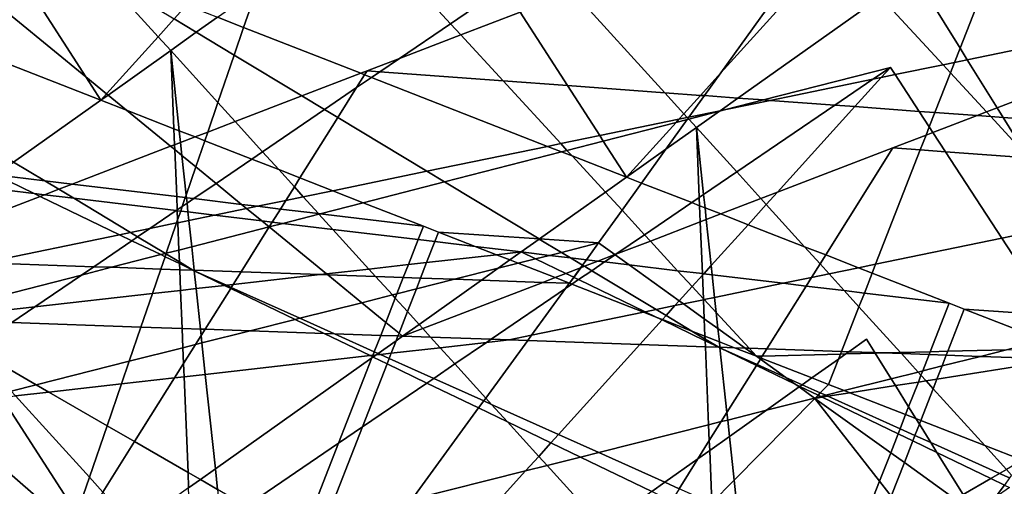
# Model space of a CAD drawing. Units: millimetres. Extents: x -146675 to 10414601371, y 42112 to 390395.
# Drawn here: x -46569 to -37045, y 58568 to 63082 of the extents above; entities that cross this region are included whole.
import ezdxf

# ---------------------------------------------------------------- set-up
doc = ezdxf.new("R2010")
doc.units = ezdxf.units.MM
doc.layers.add('tmpp', color=7, linetype='Continuous')

msp = doc.modelspace()

# ---------------------------------------------------------------- linework, layer by layer
at = {"layer": 'tmpp', "color": 44}
for points in [[(-46929, 64077), (-46865.1, 63978.1), (-46892, 63978.7), (-46856.6, 63964.9), (-45930.6, 62530), (-47288.7, 63642.1)], [(-45920.1, 63598.9), (-45760.8, 63502.9), (-45230.3, 62917.8), (-45729.4, 62365.4), (-45930.6, 62530), (-46856.6, 63964.9)], [(-44276.7, 63374.7), (-43536.6, 63900.2), (-43182.6, 63891.9), (-42402.1, 63043.3), (-42895.6, 62707.2), (-43208.5, 62587), (-43270.2, 62563.4), (-44403.1, 63006.1)], [(-42189.8, 63868.6), (-41884.7, 63395.8), (-42402.1, 63043.3), (-43182.6, 63891.9)], [(-40003.8, 63817.5), (-38908.2, 63791.8), (-39787.8, 62566.8), (-39983.4, 62350.4), (-40329, 62375.7), (-41214.7, 63352.5)], [(-39787.8, 62566.8), (-38685.6, 63786.6), (-38241.1, 63303.3), (-39620.9, 62323.8), (-39945.2, 62347.6)], [(-38908.2, 63791.8), (-38685.6, 63786.6), (-39787.8, 62566.8)], [(-37596.3, 63761.1), (-37103.9, 63749.6), (-37472.1, 62807.3), (-37921, 63530.6)], [(-37103.9, 63749.6), (-36000.7, 63723.8), (-35575, 63072.2), (-37402.4, 62694.9), (-37472.1, 62807.3)], [(-47288.7, 63642.1), (-45930.6, 62530), (-45784.8, 62304.1), (-47757.7, 63075.1)], [(-45075.1, 63089.5), (-45230.3, 62917.8), (-45760.8, 63502.9)], [(-37921, 63530.6), (-37472.1, 62807.3), (-37526, 62669.4), (-37637, 62646.5), (-38241.1, 63303.3)], [(-44276.7, 63374.7), (-44403.1, 63006.1), (-44656.5, 63105.1)], [(-41884.7, 63395.8), (-41729.2, 63155), (-42302.4, 62934.9), (-42402.1, 63043.3)], [(-41214.7, 63352.5), (-40329, 62375.7), (-41270.9, 62444.9), (-41729.2, 63155)], [(-38241.1, 63303.3), (-37637, 62646.5), (-38101, 62550.7), (-38147.1, 62621.3), (-39375.5, 62305.8), (-39620.9, 62323.8)], [(-44955.4, 63221.9), (-44656.5, 63105.1), (-44860.7, 62960.1), (-45075.1, 63089.5)], [(-41729.2, 63155), (-41270.9, 62444.9), (-41893.7, 62490.6), (-42302.4, 62934.9)], [(-47757.7, 63075.1), (-45784.8, 62304.1), (-46628.5, 61705.2), (-48138, 62615.3)], [(-45075.1, 63089.5), (-44860.7, 62960.1), (-45108.9, 62783.9), (-45230.3, 62917.8)], [(-44656.5, 63105.1), (-44403.1, 63006.1), (-44494.6, 62739.4), (-44860.7, 62960.1)], [(-35575, 63072.2), (-35443.1, 62870.2), (-37113.2, 62229), (-37402.4, 62694.9)], [(-44860.7, 62960.1), (-44494.6, 62739.4), (-44652.1, 62280.2), (-45108.9, 62783.9)], [(-44403.1, 63006.1), (-43270.2, 62563.4), (-43839.8, 62344.6), (-44494.6, 62739.4)], [(-42402.1, 63043.3), (-42302.4, 62934.9), (-42895.6, 62707.2)], [(-45230.3, 62917.8), (-45108.9, 62783.9), (-45715.1, 62353.6), (-45729.4, 62365.4)], [(-42895.6, 62707.2), (-42302.4, 62934.9), (-41893.7, 62490.6), (-43085.2, 62578)], [(-35443.1, 62870.2), (-34857.9, 61974.3), (-37055.2, 62135.5), (-37113.2, 62229)], [(-45108.9, 62783.9), (-45077.8, 62027.9), (-45535.9, 62206.9), (-45715.1, 62353.6)], [(-44652.1, 62280.2), (-44749.8, 61995.3), (-44873.2, 61947.9), (-45025.8, 62007.6), (-45108.9, 62783.9)], [(-45025.8, 62007.6), (-45077.8, 62027.9), (-45108.9, 62783.9)], [(-37472.1, 62807.3), (-37402.4, 62694.9), (-37526, 62669.4)], [(-44494.6, 62739.4), (-43839.8, 62344.6), (-44485.7, 62096.7), (-44652.1, 62280.2)], [(-42895.6, 62707.2), (-43085.2, 62578), (-43208.5, 62587)], [(-37526, 62669.4), (-37402.4, 62694.9), (-37113.2, 62229), (-37216.6, 62189.3), (-37565.4, 62568.6)], [(-43208.5, 62587), (-43232.6, 62548.7), (-43270.2, 62563.4)], [(-43208.5, 62587), (-43085.2, 62578), (-43166.3, 62522.8), (-43232.6, 62548.7)], [(-38147.1, 62621.3), (-38315.8, 62506.3), (-39310.4, 62301), (-39375.5, 62305.8)], [(-38147.1, 62621.3), (-38236, 62522.8), (-38315.8, 62506.3)], [(-38147.1, 62621.3), (-38101, 62550.7), (-38236, 62522.8)], [(-37637, 62646.5), (-37565.4, 62568.6), (-37715.7, 62184), (-37868.8, 62195.2), (-38101, 62550.7)], [(-37526, 62669.4), (-37565.4, 62568.6), (-37637, 62646.5)], [(-45729.4, 62365.4), (-45784.8, 62304.1), (-45930.6, 62530)], [(-43270.2, 62563.4), (-43232.6, 62548.7), (-43310.4, 62424.6), (-43621.3, 62212.8), (-43839.8, 62344.6)], [(-43310.4, 62424.6), (-43166.3, 62522.8), (-41462.1, 61856.8), (-42630.6, 61615.5), (-43492, 62134.9)], [(-43232.6, 62548.7), (-43166.3, 62522.8), (-43310.4, 62424.6)], [(-43085.2, 62578), (-41893.7, 62490.6), (-41335, 61883), (-41462.1, 61856.8), (-43166.3, 62522.8)], [(-41270.9, 62444.9), (-40958.5, 61960.8), (-41335, 61883), (-41893.7, 62490.6)], [(-39787.8, 62566.8), (-39945.2, 62347.6), (-39983.4, 62350.4)], [(-38315.8, 62506.3), (-38684.6, 62255.1), (-39310.4, 62301)], [(-38315.8, 62506.3), (-38236, 62522.8), (-38490.8, 62240.9), (-38684.6, 62255.1)], [(-38236, 62522.8), (-38101, 62550.7), (-37868.8, 62195.2), (-38490.8, 62240.9)], [(-37565.4, 62568.6), (-37216.6, 62189.3), (-37308.3, 62154.1), (-37715.7, 62184)], [(-43310.4, 62424.6), (-43492, 62134.9), (-43621.3, 62212.8)], [(-40329, 62375.7), (-40144.4, 62172.2), (-40192.6, 62118.9), (-40958.5, 61960.8), (-41270.9, 62444.9)], [(-45784.8, 62304.1), (-45535.9, 62206.9), (-45109, 61857.4), (-46061, 61491.8), (-46327.7, 61523.8), (-46628.5, 61705.2)], [(-45729.4, 62365.4), (-45715.1, 62353.6), (-45784.8, 62304.1)], [(-45715.1, 62353.6), (-45535.9, 62206.9), (-45784.8, 62304.1)], [(-43839.8, 62344.6), (-43621.3, 62212.8), (-44220.7, 61804.5), (-44485.7, 62096.7)], [(-39983.4, 62350.4), (-40144.4, 62172.2), (-40329, 62375.7)], [(-39983.4, 62350.4), (-39945.2, 62347.6), (-40095, 62139), (-40111.3, 62135.7), (-40144.4, 62172.2)], [(-39945.2, 62347.6), (-39620.9, 62323.8), (-39793.5, 62201.3), (-40095, 62139)], [(-39799.8, 62196.8), (-39737.1, 62212.9), (-39310.4, 62301), (-38684.6, 62255.1), (-39633.4, 61608.7), (-40023, 62038.3)], [(-39620.9, 62323.8), (-39375.5, 62305.8), (-39737.1, 62212.9), (-39793.5, 62201.3)], [(-39375.5, 62305.8), (-39310.4, 62301), (-39737.1, 62212.9)], [(-45077.8, 62027.9), (-45071.4, 61871.8), (-45109, 61857.4), (-45535.9, 62206.9)], [(-44652.1, 62280.2), (-44485.7, 62096.7), (-44749.8, 61995.3)], [(-43621.3, 62212.8), (-43492, 62134.9), (-43858.1, 61551.2), (-44064.1, 61631.7), (-44220.7, 61804.5)], [(-40095, 62139), (-39793.5, 62201.3), (-39799.8, 62196.8), (-40097.4, 62120.4), (-40103.6, 62127.1)], [(-39793.5, 62201.3), (-39737.1, 62212.9), (-39799.8, 62196.8)], [(-38684.6, 62255.1), (-38490.8, 62240.9), (-39239, 61412.8), (-39399.8, 61351.1), (-39633.4, 61608.7)], [(-38490.8, 62240.9), (-37868.8, 62195.2), (-37770.3, 62044.4), (-37801.4, 61964.8), (-38122.6, 61841.4), (-39239, 61412.8)], [(-37113.2, 62229), (-37055.2, 62135.5), (-37175.2, 62144.3), (-37216.6, 62189.3)], [(-43492, 62134.9), (-42630.6, 61615.5), (-43541.5, 61427.5), (-43858.1, 61551.2)], [(-40192.6, 62118.9), (-40219.6, 62089), (-40924.4, 61908), (-40958.5, 61960.8)], [(-40219.6, 62089), (-40110.9, 62116.9), (-40317.4, 61829.4), (-40698.9, 61558.5)], [(-40110.9, 62116.9), (-40097.4, 62120.4), (-40023, 62038.3), (-40317.4, 61829.4)], [(-40192.6, 62118.9), (-40111.3, 62135.7), (-40103.6, 62127.1), (-40110.9, 62116.9), (-40219.6, 62089)], [(-40144.4, 62172.2), (-40111.3, 62135.7), (-40192.6, 62118.9)], [(-40095, 62139), (-40103.6, 62127.1), (-40111.3, 62135.7)], [(-40103.6, 62127.1), (-40097.4, 62120.4), (-40110.9, 62116.9)], [(-39799.8, 62196.8), (-40023, 62038.3), (-40097.4, 62120.4)], [(-37715.7, 62184), (-37770.3, 62044.4), (-37868.8, 62195.2)], [(-37715.7, 62184), (-37308.3, 62154.1), (-37734.9, 61990.3), (-37770.3, 62044.4)], [(-37308.3, 62154.1), (-37175.2, 62144.3), (-36822.8, 61761.2), (-36813, 61745.3), (-37613.2, 61804), (-37734.9, 61990.3)], [(-37216.6, 62189.3), (-37175.2, 62144.3), (-37308.3, 62154.1)], [(-37055.2, 62135.5), (-36822.8, 61761.2), (-37175.2, 62144.3)], [(-34857.9, 61974.3), (-34731.2, 61780.5), (-34859.4, 61602), (-36807.9, 61745), (-36822.8, 61761.2), (-37055.2, 62135.5)], [(-45025.8, 62007.6), (-45013.7, 61894), (-45071.4, 61871.8), (-45077.8, 62027.9)], [(-44873.2, 61947.9), (-45013.7, 61894), (-45025.8, 62007.6)], [(-44749.8, 61995.3), (-44485.7, 62096.7), (-44220.7, 61804.5), (-44324.8, 61733.6), (-44778.7, 61911)], [(-40219.6, 62089), (-40698.9, 61558.5), (-40924.4, 61908)], [(-40317.4, 61829.4), (-40023, 62038.3), (-39995.3, 61362.2), (-40068.6, 61312.2), (-40552.8, 61501.5)], [(-39633.4, 61608.7), (-39953.7, 61390.5), (-40023, 62038.3)], [(-39953.7, 61390.5), (-39995.3, 61362.2), (-40023, 62038.3)], [(-37770.3, 62044.4), (-37734.9, 61990.3), (-37801.4, 61964.8)], [(-44873.2, 61947.9), (-44778.7, 61911), (-44865.4, 61658), (-45000.2, 61768.3), (-45013.7, 61894)], [(-44749.8, 61995.3), (-44778.7, 61911), (-44873.2, 61947.9)], [(-40958.5, 61960.8), (-40924.4, 61908), (-41275.1, 61817.9), (-41335, 61883)], [(-37801.4, 61964.8), (-37857.2, 61821.9), (-38122.6, 61841.4)], [(-37801.4, 61964.8), (-37734.9, 61990.3), (-37613.2, 61804), (-37857.2, 61821.9)], [(-45109, 61857.4), (-45069.5, 61825), (-45050.8, 61370.8), (-46061, 61491.8)], [(-45071.4, 61871.8), (-45069.5, 61825), (-45109, 61857.4)], [(-45013.7, 61894), (-45000.2, 61768.3), (-45069.5, 61825), (-45071.4, 61871.8)], [(-45000.2, 61768.3), (-44959.2, 61384.7), (-44967.4, 61360.7), (-45050.8, 61370.8), (-45069.5, 61825)], [(-44778.7, 61911), (-44324.8, 61733.6), (-44670.3, 61498.2), (-44865.4, 61658)], [(-41462.1, 61856.8), (-41327.9, 61804.3), (-42461.1, 61513.3), (-42630.6, 61615.5)], [(-41335, 61883), (-41275.1, 61817.9), (-41327.9, 61804.3), (-41462.1, 61856.8)], [(-41275.1, 61817.9), (-41226, 61764.5), (-41327.9, 61804.3)], [(-40924.4, 61908), (-40698.9, 61558.5), (-41226, 61764.5), (-41275.1, 61817.9)], [(-40317.4, 61829.4), (-40552.8, 61501.5), (-40698.9, 61558.5)], [(-39239, 61412.8), (-38122.6, 61841.4), (-38772.2, 60805.6), (-38978.2, 60886.1), (-39347.2, 61293.1)], [(-38122.6, 61841.4), (-37857.2, 61821.9), (-38289.3, 60716.2), (-38455.6, 60681.9), (-38772.2, 60805.6)], [(-37857.2, 61821.9), (-37613.2, 61804), (-37067.4, 60968.5), (-38289.3, 60716.2)], [(-44865.4, 61658), (-44959.2, 61384.7), (-45000.2, 61768.3)], [(-44324.8, 61733.6), (-44064.1, 61631.7), (-43912.5, 61464.5), (-43994.3, 61334), (-44269.8, 61277.1), (-44422.7, 61295.5), (-44670.3, 61498.2)], [(-44220.7, 61804.5), (-44064.1, 61631.7), (-44324.8, 61733.6)], [(-41327.9, 61804.3), (-41226, 61764.5), (-40903.2, 61413.5), (-41541, 60960.7), (-41545, 60961), (-42461.1, 61513.3)], [(-40698.9, 61558.5), (-40903.2, 61413.5), (-41226, 61764.5)], [(-36813, 61745.3), (-36414.5, 61103.3), (-37067.4, 60968.5), (-37613.2, 61804)], [(-46628.5, 61705.2), (-46327.7, 61523.8), (-46803.6, 61580.8)], [(-44865.4, 61658), (-44670.3, 61498.2), (-44886.3, 61351), (-44956.5, 61359.4), (-44959.2, 61384.7)], [(-43858.1, 61551.2), (-43912.5, 61464.5), (-44064.1, 61631.7)], [(-46803.6, 61580.8), (-46428.7, 61399.9), (-46967.5, 61464.5)], [(-46327.7, 61523.8), (-46191.5, 61441.7), (-46330.9, 61388.2), (-46428.7, 61399.9), (-46803.6, 61580.8)], [(-43858.1, 61551.2), (-43541.5, 61427.5), (-43825.7, 61368.8), (-43912.5, 61464.5)], [(-42630.6, 61615.5), (-42461.1, 61513.3), (-43245.6, 61311.9), (-43541.5, 61427.5)], [(-40698.9, 61558.5), (-40552.8, 61501.5), (-40741.9, 61238.2), (-40903.2, 61413.5)], [(-39633.4, 61608.7), (-39399.8, 61351.1), (-39787.3, 61202.3), (-39939.9, 61262), (-39953.7, 61390.5)], [(-46967.5, 61464.5), (-46428.7, 61399.9), (-46371.8, 61372.5), (-47951.4, 60766)], [(-46191.5, 61441.7), (-46046.2, 61354.1), (-46330.9, 61388.2)], [(-46061, 61491.8), (-46191.5, 61441.7), (-46327.7, 61523.8)], [(-46061, 61491.8), (-45050.8, 61370.8), (-45045.6, 61242.6), (-45056.1, 61235.4), (-46046.2, 61354.1), (-46191.5, 61441.7)], [(-44670.3, 61498.2), (-44422.7, 61295.5), (-44886.3, 61351)], [(-43912.5, 61464.5), (-43825.7, 61368.8), (-43994.3, 61334)], [(-42461.1, 61513.3), (-41545, 60961), (-42517.3, 61027.3), (-42664.2, 61084.7), (-43245.6, 61311.9)], [(-40552.8, 61501.5), (-40068.6, 61312.2), (-40524.4, 61001.7), (-40741.9, 61238.2)], [(-46371.8, 61372.5), (-45603.6, 61001.8), (-46920.1, 60730), (-47951.4, 60766)], [(-46330.9, 61388.2), (-46371.8, 61372.5), (-46428.7, 61399.9)], [(-46330.9, 61388.2), (-46046.2, 61354.1), (-45498, 61023.6), (-45603.6, 61001.8), (-46371.8, 61372.5)], [(-45056.1, 61235.4), (-45310.1, 61062.4), (-45498, 61023.6), (-46046.2, 61354.1)], [(-44967.4, 61360.7), (-44996.4, 61276.1), (-45045.6, 61242.6), (-45050.8, 61370.8)], [(-44967.4, 61360.7), (-44956.5, 61359.4), (-44950.9, 61307.1), (-44996.4, 61276.1)], [(-44959.2, 61384.7), (-44956.5, 61359.4), (-44967.4, 61360.7)], [(-44886.3, 61351), (-44950.9, 61307.1), (-44956.5, 61359.4)], [(-44886.3, 61351), (-44422.7, 61295.5), (-44374, 61255.6), (-44686.5, 61191.1), (-44941.7, 61221.7), (-44950.9, 61307.1)], [(-43994.3, 61334), (-43825.7, 61368.8), (-43678.2, 61206.2), (-44046.7, 61250.4)], [(-43541.5, 61427.5), (-43245.6, 61311.9), (-43663.7, 61204.5), (-43678.2, 61206.2), (-43825.7, 61368.8)], [(-40903.2, 61413.5), (-40741.9, 61238.2), (-40969.1, 60921.8), (-41541, 60960.7)], [(-39995.3, 61362.2), (-39992, 61282.3), (-40068.6, 61312.2)], [(-39953.7, 61390.5), (-39939.9, 61262), (-39992, 61282.3), (-39995.3, 61362.2)], [(-39399.8, 61351.1), (-39347.2, 61293.1), (-39522.7, 61098.9), (-39787.3, 61202.3)], [(-39239, 61412.8), (-39347.2, 61293.1), (-39399.8, 61351.1)], [(-44996.4, 61276.1), (-45012.2, 61230.1), (-45045.2, 61234.1), (-45045.6, 61242.6)], [(-44996.4, 61276.1), (-44950.9, 61307.1), (-44941.7, 61221.7), (-45012.2, 61230.1)], [(-44374, 61255.6), (-44228.2, 61136.2), (-44686.5, 61191.1)], [(-44269.8, 61277.1), (-44374, 61255.6), (-44422.7, 61295.5)], [(-44269.8, 61277.1), (-44046.7, 61250.4), (-44126.1, 61123.9), (-44228.2, 61136.2), (-44374, 61255.6)], [(-43994.3, 61334), (-44046.7, 61250.4), (-44269.8, 61277.1)], [(-44046.7, 61250.4), (-43678.2, 61206.2), (-43674.2, 61201.8), (-44024.7, 61111.8), (-44126.1, 61123.9)], [(-43245.6, 61311.9), (-42664.2, 61084.7), (-43663.7, 61204.5)], [(-40068.6, 61312.2), (-39992, 61282.3), (-39985.6, 61126.2), (-40468.4, 60940.8), (-40524.4, 61001.7)], [(-39939.9, 61262), (-39927.8, 61148.3), (-39985.6, 61126.2), (-39992, 61282.3)], [(-39787.3, 61202.3), (-39927.8, 61148.3), (-39939.9, 61262)], [(-39347.2, 61293.1), (-38978.2, 60886.1), (-39522.7, 61098.9)], [(-45056.1, 61235.4), (-45045.2, 61234.1), (-45041.5, 61144.4), (-45051.4, 61115.8), (-45310.1, 61062.4)], [(-45045.6, 61242.6), (-45045.2, 61234.1), (-45056.1, 61235.4)], [(-45012.2, 61230.1), (-45041.5, 61144.4), (-45045.2, 61234.1)], [(-45012.2, 61230.1), (-44941.7, 61221.7), (-44933, 61140.2), (-45040.5, 61118), (-45041.5, 61144.4)], [(-44686.5, 61191.1), (-44933, 61140.2), (-44941.7, 61221.7)], [(-44686.5, 61191.1), (-44228.2, 61136.2), (-44156.9, 61077.8), (-44905.7, 60885.5), (-44933, 61140.2)], [(-43674.2, 61201.8), (-43539.9, 61053.7), (-44024.7, 61111.8)], [(-43663.7, 61204.5), (-43674.2, 61201.8), (-43678.2, 61206.2)], [(-43663.7, 61204.5), (-42664.2, 61084.7), (-42715, 60954.8), (-43539.9, 61053.7), (-43674.2, 61201.8)], [(-40741.9, 61238.2), (-40524.4, 61001.7), (-40801.9, 60812.8), (-40811.9, 60808.9), (-40969.1, 60921.8)], [(-39787.3, 61202.3), (-39522.7, 61098.9), (-39880.2, 60703.3), (-39927.8, 61148.3)], [(-45310.1, 61062.4), (-45428.6, 60981.7), (-45498, 61023.6)], [(-45310.1, 61062.4), (-45051.4, 61115.8), (-45152, 60822.2), (-45160.5, 60820.1), (-45428.6, 60981.7)], [(-45051.4, 61115.8), (-45040.5, 61118), (-45029.6, 60853.7), (-45152, 60822.2)], [(-45041.5, 61144.4), (-45040.5, 61118), (-45051.4, 61115.8)], [(-44933, 61140.2), (-44905.7, 60885.5), (-45029.6, 60853.7), (-45040.5, 61118)], [(-44156.9, 61077.8), (-44155.6, 61076.8), (-44427.7, 60642.8), (-44881.5, 60658.7), (-44905.7, 60885.5)], [(-44155.6, 61076.8), (-43601.2, 60622.9), (-43661.5, 60616.1), (-44427.7, 60642.8)], [(-44126.1, 61123.9), (-44154.6, 61078.4), (-44156.9, 61077.8), (-44228.2, 61136.2)], [(-44154.6, 61078.4), (-44155.6, 61076.8), (-44156.9, 61077.8)], [(-44154.6, 61078.4), (-44024.7, 61111.8), (-43539.9, 61053.7), (-43191.2, 60669.1), (-43601.2, 60622.9), (-44155.6, 61076.8)], [(-44126.1, 61123.9), (-44024.7, 61111.8), (-44154.6, 61078.4)], [(-42664.2, 61084.7), (-42517.3, 61027.3), (-42553.2, 60935.4), (-42715, 60954.8)], [(-39985.6, 61126.2), (-39965, 60625.1), (-40204.5, 60653.9), (-40468.4, 60940.8)], [(-39927.8, 61148.3), (-39880.2, 60703.3), (-39952.1, 60623.6), (-39965, 60625.1), (-39985.6, 61126.2)], [(-39522.7, 61098.9), (-38978.2, 60886.1), (-38826.6, 60718.9), (-38908.4, 60588.4), (-39183.9, 60531.5), (-39870.6, 60613.8), (-39880.2, 60703.3)], [(-36414.5, 61103.3), (-35859.5, 60209.2), (-35883.2, 60176.2), (-36580.9, 60223.7), (-37067.4, 60968.5)], [(-45603.6, 61001.8), (-45483.9, 60944), (-45852.8, 60692.7), (-46920.1, 60730)], [(-45498, 61023.6), (-45428.6, 60981.7), (-45483.9, 60944), (-45603.6, 61001.8)], [(-45428.6, 60981.7), (-45160.5, 60820.1), (-45203.9, 60808.9), (-45483.9, 60944)], [(-42715, 60954.8), (-42809.8, 60712.1), (-43191.2, 60669.1), (-43539.9, 61053.7)], [(-42517.3, 61027.3), (-42162.3, 60888.5), (-42553.2, 60935.4)], [(-41545, 60961), (-41542.6, 60959.6), (-41717.7, 60835.2), (-42162.3, 60888.5), (-42517.3, 61027.3)], [(-41542.6, 60959.6), (-41329.4, 60831), (-41443.1, 60802.3), (-41717.7, 60835.2)], [(-41541, 60960.7), (-41542.6, 60959.6), (-41545, 60961)], [(-41541, 60960.7), (-40969.1, 60921.8), (-41329.4, 60831), (-41542.6, 60959.6)], [(-40524.4, 61001.7), (-40468.4, 60940.8), (-40801.9, 60812.8)], [(-38289.3, 60716.2), (-37067.4, 60968.5), (-36580.9, 60223.7), (-37431.4, 60281.7), (-37578.3, 60339.1), (-38323, 60630.1)], [(-45483.9, 60944), (-45203.9, 60808.9), (-45680, 60686.6), (-45852.8, 60692.7)], [(-44905.7, 60885.5), (-44881.5, 60658.7), (-44893.6, 60659.1), (-45024.9, 60738.3), (-45029.6, 60853.7)], [(-42715, 60954.8), (-42553.2, 60935.4), (-42632.7, 60732.1), (-42809.8, 60712.1)], [(-42553.2, 60935.4), (-42162.3, 60888.5), (-41956.9, 60808.3), (-42632.7, 60732.1)], [(-41717.7, 60835.2), (-41956.9, 60808.3), (-42162.3, 60888.5)], [(-40969.1, 60921.8), (-41087, 60759.6), (-41241.8, 60778.2), (-41329.4, 60831)], [(-40969.1, 60921.8), (-41085.7, 60759.5), (-41087, 60759.6)], [(-40969.1, 60921.8), (-40811.9, 60808.9), (-40975.1, 60746.2), (-41085.7, 60759.5)], [(-40801.9, 60812.8), (-40468.4, 60940.8), (-40204.5, 60653.9), (-40674.5, 60710.2), (-40809.8, 60807.4)], [(-38772.2, 60805.6), (-38826.6, 60718.9), (-38978.2, 60886.1)], [(-45203.9, 60808.9), (-45163.3, 60789.3), (-45204.3, 60670), (-45680, 60686.6)], [(-45163.3, 60789.3), (-45024.2, 60722.2), (-45021.8, 60663.6), (-45204.3, 60670)], [(-45160.5, 60820.1), (-45154.1, 60816.2), (-45163.3, 60789.3), (-45203.9, 60808.9)], [(-45154.1, 60816.2), (-45024.9, 60738.3), (-45024.2, 60722.2), (-45163.3, 60789.3)], [(-45152, 60822.2), (-45154.1, 60816.2), (-45160.5, 60820.1)], [(-45152, 60822.2), (-45029.6, 60853.7), (-45024.9, 60738.3), (-45154.1, 60816.2)], [(-42632.7, 60732.1), (-41956.9, 60808.3), (-41827.2, 60757.6), (-41940.9, 60676.9), (-42362.3, 60570.6), (-42691.3, 60582.1)], [(-41717.7, 60835.2), (-41827.2, 60757.6), (-41956.9, 60808.3)], [(-41717.7, 60835.2), (-41578.7, 60768.1), (-41746.2, 60725.9), (-41827.2, 60757.6)], [(-41443.1, 60802.3), (-41578.7, 60768.1), (-41717.7, 60835.2)], [(-41443.1, 60802.3), (-41241.8, 60778.2), (-41124.8, 60707.7), (-41143.9, 60681.4), (-41286, 60626.9), (-41578.7, 60768.1)], [(-41329.4, 60831), (-41241.8, 60778.2), (-41443.1, 60802.3)], [(-41087, 60759.6), (-41124.8, 60707.7), (-41241.8, 60778.2)], [(-40811.9, 60808.9), (-40809.8, 60807.4), (-40910.8, 60738.5), (-40975.1, 60746.2)], [(-40809.8, 60807.4), (-40674.5, 60710.2), (-40910.8, 60738.5)], [(-40801.9, 60812.8), (-40809.8, 60807.4), (-40811.9, 60808.9)], [(-38772.2, 60805.6), (-38455.6, 60681.9), (-38739.8, 60623.2), (-38826.6, 60718.9)], [(-46920.1, 60730), (-45852.8, 60692.7), (-45971.6, 60611.7), (-47547.3, 60207.1), (-48200.8, 60584.6)], [(-45971.6, 60611.7), (-45680, 60686.6), (-45204.3, 60670), (-45285.6, 60432.9), (-46422.2, 60304.8)], [(-45852.8, 60692.7), (-45680, 60686.6), (-45971.6, 60611.7)], [(-44893.6, 60659.1), (-45024.2, 60722.2), (-45024.9, 60738.3)], [(-44893.6, 60659.1), (-45021.8, 60663.6), (-45024.2, 60722.2)], [(-42809.8, 60712.1), (-42858.3, 60588), (-43126.1, 60597.3), (-43191.2, 60669.1)], [(-42809.8, 60712.1), (-42632.7, 60732.1), (-42691.3, 60582.1), (-42858.3, 60588)], [(-41940.9, 60676.9), (-42103.2, 60561.6), (-42362.3, 60570.6)], [(-41940.9, 60676.9), (-41746.2, 60725.9), (-41390.3, 60586.8), (-41510.1, 60540.8), (-42103.2, 60561.6)], [(-41827.2, 60757.6), (-41746.2, 60725.9), (-41940.9, 60676.9)], [(-41578.7, 60768.1), (-41286, 60626.9), (-41390.3, 60586.8), (-41746.2, 60725.9)], [(-41143.9, 60681.4), (-41210.2, 60590.3), (-41286, 60626.9)], [(-41143.9, 60681.4), (-41140.9, 60682.6), (-41207.9, 60589.2), (-41210.2, 60590.3)], [(-41140.9, 60682.6), (-41105.7, 60696.1), (-41035.4, 60653.7), (-41162.3, 60567.2), (-41207.9, 60589.2)], [(-41124.8, 60707.7), (-41123.5, 60706.8), (-41140.9, 60682.6), (-41143.9, 60681.4)], [(-41123.5, 60706.8), (-41105.7, 60696.1), (-41140.9, 60682.6)], [(-41087, 60759.6), (-41085.7, 60759.5), (-41123.5, 60706.8), (-41124.8, 60707.7)], [(-41085.7, 60759.5), (-40975.1, 60746.2), (-41105.7, 60696.1), (-41123.5, 60706.8)], [(-40975.1, 60746.2), (-40910.8, 60738.5), (-41035.4, 60653.7), (-41105.7, 60696.1)], [(-40910.8, 60738.5), (-40674.5, 60710.2), (-40188.9, 60361.5), (-40230.6, 60315.4), (-40412.2, 60278), (-41035.4, 60653.7)], [(-40204.5, 60653.9), (-40063.4, 60500.5), (-40188.9, 60361.5), (-40674.5, 60710.2)], [(-39880.2, 60703.3), (-39870.6, 60613.8), (-39952.1, 60623.6)], [(-38826.6, 60718.9), (-38739.8, 60623.2), (-38908.4, 60588.4)], [(-38455.6, 60681.9), (-38323, 60630.1), (-38398.3, 60437.4), (-38592.4, 60460.6), (-38739.8, 60623.2)], [(-38289.3, 60716.2), (-38323, 60630.1), (-38455.6, 60681.9)], [(-45971.6, 60611.7), (-46422.2, 60304.8), (-47505, 60182.7), (-47547.3, 60207.1)], [(-45204.3, 60670), (-45021.8, 60663.6), (-45013.6, 60463.6), (-45285.6, 60432.9)], [(-44893.6, 60659.1), (-44880.9, 60653), (-44862.4, 60480.6), (-45013.6, 60463.6), (-45021.8, 60663.6)], [(-44881.5, 60658.7), (-44880.9, 60653.4), (-44893.6, 60659.1)], [(-44880.9, 60653.4), (-44880.9, 60653), (-44893.6, 60659.1)], [(-44427.7, 60642.8), (-44504.1, 60521), (-44570, 60513.6), (-44880.9, 60653.4), (-44881.5, 60658.7)], [(-44570, 60513.6), (-44587.9, 60511.6), (-44880.9, 60653), (-44880.9, 60653.4)], [(-44587.9, 60511.6), (-44862.4, 60480.6), (-44880.9, 60653)], [(-44504.1, 60521), (-43661.5, 60616.1), (-43589.9, 60613.6), (-43260.9, 60344.2), (-43858.2, 60193.6), (-44522.2, 60492.2)], [(-44427.7, 60642.8), (-43661.5, 60616.1), (-44504.1, 60521)], [(-43601.2, 60622.9), (-43589.9, 60613.6), (-43661.5, 60616.1)], [(-43191.2, 60669.1), (-43126.1, 60597.3), (-43589.9, 60613.6), (-43601.2, 60622.9)], [(-43126.1, 60597.3), (-42964.3, 60418.9), (-43260.9, 60344.2), (-43589.9, 60613.6)], [(-42858.3, 60588), (-42920, 60430.1), (-42964.3, 60418.9), (-43126.1, 60597.3)], [(-42858.3, 60588), (-42691.3, 60582.1), (-42732.2, 60477.4), (-42920, 60430.1)], [(-42691.3, 60582.1), (-42362.3, 60570.6), (-42732.2, 60477.4)], [(-41390.3, 60586.8), (-41252, 60532.8), (-41252.7, 60531.8), (-41510.1, 60540.8)], [(-41286, 60626.9), (-41210.2, 60590.3), (-41252, 60532.8), (-41390.3, 60586.8)], [(-41210.2, 60590.3), (-41207.9, 60589.2), (-41249.2, 60531.7), (-41252, 60532.8)], [(-41207.9, 60589.2), (-41162.3, 60567.2), (-41227.1, 60523.1), (-41249.2, 60531.7)], [(-41035.4, 60653.7), (-40412.2, 60278), (-40517.7, 60256.2), (-41162.3, 60567.2)], [(-39965, 60625.1), (-39964.4, 60610.1), (-40063.4, 60500.5), (-40204.5, 60653.9)], [(-39964.4, 60610.1), (-39955, 60382.6), (-40063.4, 60500.5)], [(-39952.1, 60623.6), (-39964.4, 60610.1), (-39965, 60625.1)], [(-39952.1, 60623.6), (-39870.6, 60613.8), (-39847.1, 60394.6), (-39947.1, 60374), (-39955, 60382.6), (-39964.4, 60610.1)], [(-39183.9, 60531.5), (-39847.1, 60394.6), (-39870.6, 60613.8)], [(-38908.4, 60588.4), (-38960.9, 60504.8), (-39183.9, 60531.5)], [(-38908.4, 60588.4), (-38739.8, 60623.2), (-38592.4, 60460.6), (-38960.9, 60504.8)], [(-38323, 60630.1), (-37578.3, 60339.1), (-38398.3, 60437.4)], [(-44587.9, 60511.6), (-44528.1, 60482.8), (-44776.2, 60087.2), (-44820.5, 60088.8), (-44862.4, 60480.6)], [(-44570, 60513.6), (-44522.2, 60492.2), (-44528.1, 60482.8), (-44587.9, 60511.6)], [(-44504.1, 60521), (-44522.2, 60492.2), (-44570, 60513.6)], [(-44522.2, 60492.2), (-43858.2, 60193.6), (-43904.6, 60181.9), (-44528.1, 60482.8)], [(-42732.2, 60477.4), (-42362.3, 60570.6), (-42103.2, 60561.6), (-42705.8, 60133.8), (-42818.1, 60257.6)], [(-42103.2, 60561.6), (-41510.1, 60540.8), (-42670.8, 60095.2), (-42705.8, 60133.8)], [(-41510.1, 60540.8), (-41252.7, 60531.8), (-41290.5, 60479.9), (-42008.9, 59990.5), (-42594.4, 60011), (-42670.8, 60095.2)], [(-41290.5, 60479.9), (-41227.1, 60523.1), (-40535, 60252.6), (-41618.5, 60028.9)], [(-41252.7, 60531.8), (-41249.2, 60531.7), (-41227.1, 60523.1), (-41290.5, 60479.9)], [(-41252, 60532.8), (-41249.2, 60531.7), (-41252.7, 60531.8)], [(-41162.3, 60567.2), (-40517.7, 60256.2), (-40535, 60252.6), (-41227.1, 60523.1)], [(-40063.4, 60500.5), (-39955, 60382.6), (-39954.6, 60372.4), (-40148.4, 60332.4), (-40188.9, 60361.5)], [(-39183.9, 60531.5), (-38960.9, 60504.8), (-39341.9, 59897.2), (-39514.2, 59903.3), (-39831.5, 60248.3), (-39847.1, 60394.6)], [(-38960.9, 60504.8), (-38592.4, 60460.6), (-38450.4, 60304), (-38619.2, 59872), (-39341.9, 59897.2)], [(-46422.2, 60304.8), (-45285.6, 60432.9), (-45396.7, 60108.9), (-46645.6, 60152.6)], [(-45285.6, 60432.9), (-45013.6, 60463.6), (-44998.4, 60095), (-45396.7, 60108.9)], [(-44862.4, 60480.6), (-44820.5, 60088.8), (-44998.4, 60095), (-45013.6, 60463.6)], [(-44528.1, 60482.8), (-43904.6, 60181.9), (-44340.6, 60072), (-44776.2, 60087.2)], [(-42964.3, 60418.9), (-42936.4, 60388.1), (-43028.1, 60153.6), (-43260.9, 60344.2)], [(-42936.4, 60388.1), (-42818.1, 60257.6), (-42899.8, 60048.5), (-43028.1, 60153.6)], [(-42920, 60430.1), (-42936.4, 60388.1), (-42964.3, 60418.9)], [(-42920, 60430.1), (-42732.2, 60477.4), (-42818.1, 60257.6), (-42936.4, 60388.1)], [(-41290.5, 60479.9), (-41618.5, 60028.9), (-41834.2, 59984.4), (-42008.9, 59990.5)], [(-39847.1, 60394.6), (-39831.5, 60248.3), (-39947.1, 60374)], [(-38398.3, 60437.4), (-38450.4, 60304), (-38592.4, 60460.6)], [(-38398.3, 60437.4), (-37578.3, 60339.1), (-37761.9, 59869.4), (-38049.5, 59861.9), (-38450.4, 60304)], [(-46422.2, 60304.8), (-46645.6, 60152.6), (-47505, 60182.7)], [(-43260.9, 60344.2), (-43028.1, 60153.6), (-43077.2, 60027.8), (-43524.2, 60043.5), (-43858.2, 60193.6)], [(-40230.6, 60315.4), (-40316.6, 60220.3), (-40412.2, 60278)], [(-40230.6, 60315.4), (-40148.4, 60332.4), (-39947, 60187.8), (-39940.1, 60020.1), (-40066.4, 60069.5), (-40316.6, 60220.3)], [(-40188.9, 60361.5), (-40148.4, 60332.4), (-40230.6, 60315.4)], [(-39954.6, 60372.4), (-39947, 60187.8), (-40148.4, 60332.4)], [(-39947.1, 60374), (-39954.6, 60372.4), (-39955, 60382.6)], [(-39947.1, 60374), (-39831.5, 60248.3), (-39814.8, 60092.9), (-39947, 60187.8), (-39954.6, 60372.4)], [(-38450.4, 60304), (-38049.5, 59861.9), (-38211.7, 59857.7), (-38296, 59860.7), (-38377.1, 59991.3), (-38548.6, 59869.5), (-38619.2, 59872)], [(-37578.3, 60339.1), (-37431.4, 60281.7), (-37590.8, 59873.8), (-37761.9, 59869.4)], [(-42818.1, 60257.6), (-42705.8, 60133.8), (-42865.5, 60020.4), (-42899.8, 60048.5)], [(-41618.5, 60028.9), (-40535, 60252.6), (-40405.6, 60202.1), (-40355.1, 60177.7), (-40569.7, 59940.2), (-41655.4, 59978.1)], [(-40517.7, 60256.2), (-40405.6, 60202.1), (-40535, 60252.6)], [(-40412.2, 60278), (-40316.6, 60220.3), (-40352, 60181.1), (-40405.6, 60202.1), (-40517.7, 60256.2)], [(-40352, 60181.1), (-40355.1, 60177.7), (-40405.6, 60202.1)], [(-40316.6, 60220.3), (-40066.4, 60069.5), (-40352, 60181.1)], [(-39514.2, 59903.3), (-39552.6, 59904.6), (-39814.8, 60092.9), (-39831.5, 60248.3)], [(-37431.4, 60281.7), (-36660.3, 59980.3), (-37024.8, 59888.4), (-37590.8, 59873.8)], [(-36580.9, 60223.7), (-36455.6, 60031.9), (-36660.3, 59980.3), (-37431.4, 60281.7)], [(-46645.6, 60152.6), (-45396.7, 60108.9), (-45510.4, 59777.2), (-46410.5, 59550.3), (-47016.1, 59900.2)], [(-45396.7, 60108.9), (-44998.4, 60095), (-44990.8, 59908.1), (-45510.4, 59777.2)], [(-43904.6, 60181.9), (-43625.1, 60047), (-44340.6, 60072)], [(-43858.2, 60193.6), (-43524.2, 60043.5), (-43625.1, 60047), (-43904.6, 60181.9)], [(-43028.1, 60153.6), (-42899.8, 60048.5), (-42910.1, 60022), (-43077.2, 60027.8)], [(-42705.8, 60133.8), (-42670.8, 60095.2), (-42865.5, 60020.4)], [(-40355.1, 60177.7), (-39938.3, 59976.6), (-39935.9, 59918), (-40569.7, 59940.2)], [(-40352, 60181.1), (-40066.4, 60069.5), (-39939, 59992.7), (-39938.3, 59976.6), (-40355.1, 60177.7)], [(-39814.8, 60092.9), (-39801.3, 59965.9), (-39940.1, 60020.1), (-39947, 60187.8)], [(-44820.5, 60088.8), (-44813.9, 60027.1), (-44869.3, 59938.8), (-44990.8, 59908.1), (-44998.4, 60095)], [(-44813.9, 60027.1), (-44806.1, 59954.7), (-44869.3, 59938.8)], [(-44776.2, 60087.2), (-44813.9, 60027.1), (-44820.5, 60088.8)], [(-44776.2, 60087.2), (-44340.6, 60072), (-44806.1, 59954.7), (-44813.9, 60027.1)], [(-44340.6, 60072), (-43625.1, 60047), (-43179.1, 59831.8), (-44773.6, 59650.8), (-44806.1, 59954.7)], [(-43524.2, 60043.5), (-43138.8, 59870.2), (-43152.7, 59834.7), (-43179.1, 59831.8), (-43625.1, 60047)], [(-43077.2, 60027.8), (-43138.8, 59870.2), (-43524.2, 60043.5)], [(-43077.2, 60027.8), (-42910.1, 60022), (-42928.1, 59976), (-43101, 59853.2), (-43138.8, 59870.2)], [(-42928.1, 59976), (-42865.5, 60020.4), (-42594.4, 60011), (-42501.6, 59908.6), (-42975.5, 59854.9)], [(-42910.1, 60022), (-42865.5, 60020.4), (-42928.1, 59976)], [(-42899.8, 60048.5), (-42865.5, 60020.4), (-42910.1, 60022)], [(-42670.8, 60095.2), (-42594.4, 60011), (-42865.5, 60020.4)], [(-42008.9, 59990.5), (-42054.6, 59959.4), (-42501.6, 59908.6), (-42594.4, 60011)], [(-41618.5, 60028.9), (-41655.4, 59978.1), (-41834.2, 59984.4)], [(-39940.1, 60020.1), (-39939, 59992.7), (-40066.4, 60069.5)], [(-39801.3, 59965.9), (-39795.6, 59913.1), (-39807.7, 59913.5), (-39939, 59992.7), (-39940.1, 60020.1)], [(-39552.6, 59904.6), (-39653.5, 59908.1), (-39801.3, 59965.9), (-39814.8, 60092.9)], [(-44869.3, 59938.8), (-44984.5, 59755.1), (-44990.8, 59908.1)], [(-44869.3, 59938.8), (-44806.1, 59954.7), (-44773.6, 59650.8), (-44979.2, 59627.4), (-44984.5, 59755.1)], [(-42928.1, 59976), (-42975.5, 59854.9), (-43078.6, 59843.1), (-43101, 59853.2)], [(-42054.6, 59959.4), (-42359.3, 59751.8), (-42501.6, 59908.6)], [(-42054.6, 59959.4), (-41834.2, 59984.4), (-41655.4, 59978.1), (-42060.1, 59421.8), (-42359.3, 59751.8)], [(-41655.4, 59978.1), (-40569.7, 59940.2), (-41356.8, 59069), (-42004.1, 59360.1), (-42060.1, 59421.8)], [(-42008.9, 59990.5), (-41834.2, 59984.4), (-42054.6, 59959.4)], [(-40569.7, 59940.2), (-39935.9, 59918), (-39904.9, 59162.5), (-40968.5, 58894.5), (-41356.8, 59069)], [(-39807.7, 59913.5), (-39938.3, 59976.6), (-39939, 59992.7)], [(-39807.7, 59913.5), (-39935.9, 59918), (-39938.3, 59976.6)], [(-39807.7, 59913.5), (-39795, 59907.4), (-39728, 59281.5), (-39783.4, 59193.2), (-39904.9, 59162.5), (-39935.9, 59918)], [(-39795.6, 59913.1), (-39795, 59907.8), (-39807.7, 59913.5)], [(-39795, 59907.8), (-39795, 59907.4), (-39807.7, 59913.5)], [(-39653.5, 59908.1), (-39795.6, 59913.1), (-39801.3, 59965.9)], [(-39653.5, 59908.1), (-39443, 59825.9), (-39404.1, 59798), (-39436.4, 59746.6), (-39795, 59907.8), (-39795.6, 59913.1)], [(-38377.1, 59991.3), (-38296, 59860.7), (-38548.6, 59869.5)], [(-47016.1, 59900.2), (-46410.5, 59550.3), (-46652, 59489.4), (-47021.3, 59896.7)], [(-45510.4, 59777.2), (-44990.8, 59908.1), (-44984.5, 59755.1), (-45071.1, 59617), (-45585.4, 59558.7)], [(-43179.1, 59831.8), (-43157.8, 59821.5), (-43162.5, 59809.6), (-44675.7, 58735.4), (-44773.6, 59650.8)], [(-43162.5, 59809.6), (-43150.6, 59818), (-43015.4, 59752.7), (-43253.9, 59142.4), (-43484.6, 58985.2)], [(-43152.7, 59834.7), (-43157.8, 59821.5), (-43179.1, 59831.8)], [(-43157.8, 59821.5), (-43150.6, 59818), (-43162.5, 59809.6)], [(-43152.7, 59834.7), (-43122.2, 59838.2), (-43150.6, 59818), (-43157.8, 59821.5)], [(-43138.8, 59870.2), (-43101, 59853.2), (-43122.2, 59838.2), (-43152.7, 59834.7)], [(-43122.2, 59838.2), (-43078.6, 59843.1), (-42994.8, 59805.4), (-43015.4, 59752.7), (-43150.6, 59818)], [(-43101, 59853.2), (-43078.6, 59843.1), (-43122.2, 59838.2)], [(-42975.5, 59854.9), (-42994.8, 59805.4), (-43078.6, 59843.1)], [(-42975.5, 59854.9), (-42501.6, 59908.6), (-42359.3, 59751.8), (-42564.5, 59612), (-42994.8, 59805.4)], [(-39436.4, 59746.6), (-39442.3, 59737.2), (-39795, 59907.4), (-39795, 59907.8)], [(-39442.3, 59737.2), (-39728, 59281.5), (-39795, 59907.4)], [(-39552.6, 59904.6), (-39443, 59825.9), (-39653.5, 59908.1)], [(-39514.2, 59903.3), (-39443, 59825.9), (-39552.6, 59904.6)], [(-39341.9, 59897.2), (-39385.7, 59827.3), (-39443, 59825.9), (-39514.2, 59903.3)], [(-39385.7, 59827.3), (-39397.7, 59808.2), (-39443, 59825.9)], [(-39397.7, 59808.2), (-39404.1, 59798), (-39443, 59825.9)], [(-39385.7, 59827.3), (-38629, 59846.9), (-38647.7, 59799.2), (-38905.8, 59615.9), (-39397.7, 59808.2)], [(-39341.9, 59897.2), (-38619.2, 59872), (-38629, 59846.9), (-39385.7, 59827.3)], [(-38647.7, 59799.2), (-38578.5, 59848.2), (-38292.9, 59855.6), (-38139, 59607.6), (-38592.2, 59493.4), (-38744, 59552.7)], [(-38629, 59846.9), (-38578.5, 59848.2), (-38647.7, 59799.2)], [(-38619.2, 59872), (-38548.6, 59869.5), (-38578.5, 59848.2), (-38629, 59846.9)], [(-38548.6, 59869.5), (-38296, 59860.7), (-38292.9, 59855.6), (-38578.5, 59848.2)], [(-38211.7, 59857.7), (-38292.9, 59855.6), (-38296, 59860.7)], [(-38211.7, 59857.7), (-38040.2, 59851.7), (-37878.4, 59673.3), (-38139, 59607.6), (-38292.9, 59855.6)], [(-38049.5, 59861.9), (-38040.2, 59851.7), (-38211.7, 59857.7)], [(-37761.9, 59869.4), (-37772.4, 59842.4), (-38040.2, 59851.7), (-38049.5, 59861.9)], [(-37772.4, 59842.4), (-37834.1, 59684.5), (-37878.4, 59673.3), (-38040.2, 59851.7)], [(-37772.4, 59842.4), (-37605.4, 59836.5), (-37646.3, 59731.8), (-37834.1, 59684.5)], [(-37761.9, 59869.4), (-37590.8, 59873.8), (-37605.4, 59836.5), (-37772.4, 59842.4)], [(-37646.3, 59731.8), (-37276.4, 59825), (-36480, 59797.2), (-37695.8, 59605.2)], [(-37605.4, 59836.5), (-37276.4, 59825), (-37646.3, 59731.8)], [(-37590.8, 59873.8), (-37024.8, 59888.4), (-37276.4, 59825), (-37605.4, 59836.5)], [(-37024.8, 59888.4), (-36462.5, 59903), (-36340.1, 59855.2), (-36318.8, 59822.6), (-36480, 59797.2), (-37276.4, 59825)], [(-45510.4, 59777.2), (-45585.4, 59558.7), (-46287.1, 59479), (-46410.5, 59550.3)], [(-44984.5, 59755.1), (-44979.2, 59627.4), (-45071.1, 59617)], [(-43162.5, 59809.6), (-43484.6, 58985.2), (-44378.4, 58376.4), (-44654.3, 58535.8), (-44675.7, 58735.4)], [(-43015.4, 59752.7), (-42630.5, 59567), (-43253.9, 59142.4)], [(-42994.8, 59805.4), (-42564.5, 59612), (-42630.5, 59567), (-43015.4, 59752.7)], [(-42359.3, 59751.8), (-42060.1, 59421.8), (-42080.1, 59394.2), (-42564.5, 59612)], [(-39442.3, 59737.2), (-39067.8, 59556.5), (-39028.9, 59528.5), (-39346, 59303.4), (-39720.3, 59209.1), (-39728, 59281.5)], [(-39436.4, 59746.6), (-39158.7, 59621.7), (-39067.8, 59556.5), (-39442.3, 59737.2)], [(-39404.1, 59798), (-39158.7, 59621.7), (-39436.4, 59746.6)], [(-39397.7, 59808.2), (-38905.8, 59615.9), (-38998.8, 59549.9), (-39158.7, 59621.7), (-39404.1, 59798)], [(-38647.7, 59799.2), (-38744, 59552.7), (-38905.8, 59615.9)], [(-37834.1, 59684.5), (-37646.3, 59731.8), (-37695.8, 59605.2), (-37801.5, 59588.5), (-37850.5, 59642.5)], [(-37695.8, 59605.2), (-36480, 59797.2), (-36298.1, 59790.8), (-36234.4, 59693.4), (-36869.5, 58820.2), (-37234, 58962.6), (-37732.2, 59512)], [(-45071.1, 59617), (-44979.2, 59627.4), (-44941.2, 58701.5), (-45458, 59000.1)], [(-44773.6, 59650.8), (-44675.7, 58735.4), (-44821.1, 58632.1), (-44941.2, 58701.5), (-44979.2, 59627.4)], [(-37878.4, 59673.3), (-37850.5, 59642.5), (-37876.2, 59576.7), (-38098, 59541.7), (-38139, 59607.6)], [(-37834.1, 59684.5), (-37850.5, 59642.5), (-37878.4, 59673.3)], [(-37850.5, 59642.5), (-37801.5, 59588.5), (-37876.2, 59576.7)], [(-46410.5, 59550.3), (-46287.1, 59479), (-46609.4, 59442.4), (-46652, 59489.4)], [(-45585.4, 59558.7), (-45724.2, 59153.9), (-46287.1, 59479)], [(-45585.4, 59558.7), (-45071.1, 59617), (-45458, 59000.1), (-45724.2, 59153.9)], [(-43253.9, 59142.4), (-42630.5, 59567), (-42130.1, 59325.5), (-42774.7, 58439.2), (-43173.8, 58338.6), (-43211.8, 58361.6), (-43181.5, 58336.7), (-43611.1, 58228.4)], [(-42564.5, 59612), (-42080.1, 59394.2), (-42130.1, 59325.5), (-42630.5, 59567)], [(-38998.8, 59549.9), (-39021.2, 59534), (-39067.8, 59556.5), (-39158.7, 59621.7)], [(-39021.2, 59534), (-39028.9, 59528.5), (-39067.8, 59556.5)], [(-39021.2, 59534), (-38846, 59449.4), (-38872.2, 59422.8), (-38879.2, 59421), (-39028.9, 59528.5)], [(-38998.8, 59549.9), (-38824.3, 59471.4), (-38846, 59449.4), (-39021.2, 59534)], [(-38905.8, 59615.9), (-38744, 59552.7), (-38824.3, 59471.4), (-38998.8, 59549.9)], [(-38744, 59552.7), (-38592.2, 59493.4), (-38772.3, 59448), (-38824.3, 59471.4)], [(-38139, 59607.6), (-38098, 59541.7), (-38538, 59472.2), (-38592.2, 59493.4)], [(-38098, 59541.7), (-37970.3, 59336), (-37999.3, 59261.7), (-38538, 59472.2)], [(-37876.2, 59576.7), (-37970.3, 59336), (-38098, 59541.7)], [(-37876.2, 59576.7), (-37801.5, 59588.5), (-37732.2, 59512), (-37852.4, 59204.3), (-37900.2, 59223), (-37970.3, 59336)], [(-37695.8, 59605.2), (-37732.2, 59512), (-37801.5, 59588.5)], [(-46609.4, 59442.4), (-45895.3, 58654.9), (-46016.5, 58301.5), (-46743.1, 59427.3)], [(-46287.1, 59479), (-45724.2, 59153.9), (-45895.3, 58654.9), (-46609.4, 59442.4)], [(-39028.9, 59528.5), (-38879.2, 59421), (-39346, 59303.4)], [(-38872.2, 59422.8), (-38818.8, 59436.3), (-38805.6, 59429.9), (-38876.1, 59418.8)], [(-38846, 59449.4), (-38818.8, 59436.3), (-38872.2, 59422.8)], [(-38824.3, 59471.4), (-38772.3, 59448), (-38818.8, 59436.3), (-38846, 59449.4)], [(-38772.3, 59448), (-38751.2, 59438.5), (-38805.6, 59429.9), (-38818.8, 59436.3)], [(-38751.2, 59438.5), (-38052.9, 59124.6), (-38072, 59075.9), (-38805.6, 59429.9)], [(-38592.2, 59493.4), (-38538, 59472.2), (-38751.2, 59438.5), (-38772.3, 59448)], [(-38538, 59472.2), (-37999.3, 59261.7), (-38052.9, 59124.6), (-38751.2, 59438.5)], [(-37732.2, 59512), (-37234, 58962.6), (-37852.4, 59204.3)], [(-47338.5, 59316.4), (-47026.1, 59395.1), (-46743.1, 59427.3), (-46016.5, 58301.5), (-46063, 58165.9), (-47349.3, 59285)], [(-42080.1, 59394.2), (-42004.1, 59360.1), (-41850.5, 59190.6), (-42130.1, 59325.5)], [(-42060.1, 59421.8), (-42004.1, 59360.1), (-42080.1, 59394.2)], [(-41356.8, 59069), (-41430.2, 58987.8), (-41850.5, 59190.6), (-42004.1, 59360.1)], [(-39346, 59303.4), (-38879.2, 59421), (-38876.1, 59418.8), (-39658, 58626.8), (-39703.2, 59049.8)], [(-38876.1, 59418.8), (-38251.6, 58616.2), (-38505.4, 57966.8), (-38745.3, 57894.9), (-39621.8, 58289), (-39658, 58626.8)], [(-38872.2, 59422.8), (-38876.1, 59418.8), (-38879.2, 59421)], [(-38805.6, 59429.9), (-38072, 59075.9), (-38143.5, 58892.7), (-38876.1, 59418.8)], [(-38143.5, 58892.7), (-38251.6, 58616.2), (-38876.1, 59418.8)], [(-47349.3, 59285), (-46063, 58165.9), (-46100.4, 58056.9), (-47684.9, 58094), (-47745.7, 58129.1)], [(-42130.1, 59325.5), (-41850.5, 59190.6), (-41548.2, 58857.3), (-41675.7, 58716.2), (-42774.7, 58439.2)], [(-39728, 59281.5), (-39720.3, 59209.1), (-39783.4, 59193.2)], [(-39346, 59303.4), (-39703.2, 59049.8), (-39720.3, 59209.1)], [(-37999.3, 59261.7), (-37900.2, 59223), (-37866.4, 59168.5), (-37908.9, 59059.8), (-38052.9, 59124.6)], [(-37970.3, 59336), (-37900.2, 59223), (-37999.3, 59261.7)], [(-45724.2, 59153.9), (-45458, 59000.1), (-45764.7, 58510.9), (-45895.3, 58654.9)], [(-41430.2, 58987.8), (-41548.2, 58857.3), (-41850.5, 59190.6)], [(-39904.9, 59162.5), (-39898.6, 59009.5), (-40009.8, 58832.2), (-40327.8, 58606.4), (-40968.5, 58894.5)], [(-39783.4, 59193.2), (-39898.6, 59009.5), (-39904.9, 59162.5)], [(-39783.4, 59193.2), (-39720.3, 59209.1), (-39703.2, 59049.8), (-39894.7, 58913.9), (-39898.6, 59009.5)], [(-37866.4, 59168.5), (-37756.4, 58991.3), (-37908.9, 59059.8)], [(-37852.4, 59204.3), (-37866.4, 59168.5), (-37900.2, 59223)], [(-37852.4, 59204.3), (-37234, 58962.6), (-37023.7, 58730.8), (-37090.8, 58692), (-37756.4, 58991.3), (-37866.4, 59168.5)], [(-43484.6, 58985.2), (-43253.9, 59142.4), (-43611.1, 58228.4), (-43798.9, 58181.1)], [(-41356.8, 59069), (-40968.5, 58894.5), (-41144.7, 58850), (-41430.2, 58987.8)], [(-38072, 59075.9), (-37929.5, 59007.1), (-38011.3, 58797.8), (-38143.5, 58892.7)], [(-38052.9, 59124.6), (-37908.9, 59059.8), (-37929.5, 59007.1), (-38072, 59075.9)], [(-37908.9, 59059.8), (-37756.4, 58991.3), (-37696.4, 58894.7), (-37929.5, 59007.1)], [(-45458, 59000.1), (-44941.2, 58701.5), (-44935, 58551.3), (-45462, 58177.1), (-45764.7, 58510.9)], [(-43484.6, 58985.2), (-43798.9, 58181.1), (-43967, 58138.7), (-44378.4, 58376.4)], [(-41430.2, 58987.8), (-41144.7, 58850), (-41467.8, 58768.6), (-41548.2, 58857.3)], [(-39898.6, 59009.5), (-39894.7, 58913.9), (-40009.8, 58832.2)], [(-39703.2, 59049.8), (-39658, 58626.8), (-39873.9, 58408), (-39894.7, 58913.9)], [(-37929.5, 59007.1), (-37696.4, 58894.7), (-37444.1, 58488.1), (-37519.5, 58444.6), (-38011.3, 58797.8)], [(-37090.8, 58692), (-37175.4, 58643.2), (-37696.4, 58894.7), (-37756.4, 58991.3)], [(-36869.5, 58820.2), (-36869.9, 58819.6), (-37023.7, 58730.8), (-37234, 58962.6)], [(-40968.5, 58894.5), (-40327.8, 58606.4), (-40454.1, 58516.8), (-41144.7, 58850)], [(-40009.8, 58832.2), (-39894.7, 58913.9), (-39873.9, 58408), (-39877.8, 58404.1), (-40190.2, 58544.5)], [(-38143.5, 58892.7), (-38011.3, 58797.8), (-38138.9, 58471.4), (-38251.6, 58616.2)], [(-37175.4, 58643.2), (-37444.1, 58488.1), (-37696.4, 58894.7)], [(-41675.7, 58716.2), (-41467.8, 58768.6), (-40931.9, 58177.6), (-41261.4, 57943.7), (-42350.7, 57969.2)], [(-41548.2, 58857.3), (-41467.8, 58768.6), (-41675.7, 58716.2)], [(-41144.7, 58850), (-40454.1, 58516.8), (-40931.9, 58177.6), (-41467.8, 58768.6)], [(-40009.8, 58832.2), (-40190.2, 58544.5), (-40327.8, 58606.4)], [(-38011.3, 58797.8), (-37519.5, 58444.6), (-37932.5, 58206.2), (-38138.9, 58471.4)], [(-44821.1, 58632.1), (-44935, 58551.3), (-44941.2, 58701.5)], [(-44675.7, 58735.4), (-44654.3, 58535.8), (-44821.1, 58632.1)], [(-42774.7, 58439.2), (-41675.7, 58716.2), (-42350.7, 57969.2), (-42569.5, 57974.3), (-42947.2, 58202)], [(-37090.8, 58692), (-36994.3, 58648.6), (-37044.2, 58579.9), (-37175.4, 58643.2)], [(-37023.7, 58730.8), (-36974.2, 58676.2), (-36994.3, 58648.6), (-37090.8, 58692)], [(-45895.3, 58654.9), (-45764.7, 58510.9), (-45955.4, 58206.9), (-46016.5, 58301.5)], [(-44821.1, 58632.1), (-44654.3, 58535.8), (-44619.7, 58212), (-44888.9, 58028.6), (-44913.6, 58029.2), (-44935, 58551.3)], [(-40327.8, 58606.4), (-40190.2, 58544.5), (-40264.9, 58425.4), (-40454.1, 58516.8)], [(-39658, 58626.8), (-39621.8, 58289), (-39873.7, 58402.2), (-39873.9, 58408)], [(-38251.6, 58616.2), (-38138.9, 58471.4), (-38313.6, 58024.3), (-38505.4, 57966.8)], [(-37175.4, 58643.2), (-37044.2, 58579.9), (-37131.5, 58460), (-37338.2, 58317.5), (-37444.1, 58488.1)], [(-37044.2, 58579.9), (-36993.1, 58555.3), (-37131.5, 58460)]]:
    msp.add_lwpolyline(points, close=True, dxfattribs=at)

doc.saveas('drawing.dxf')
